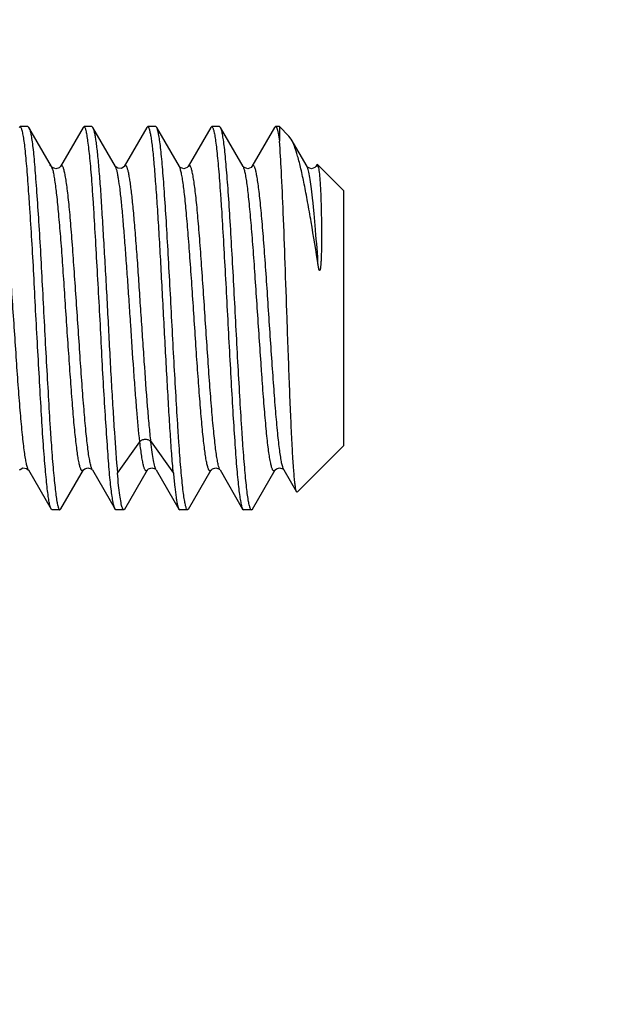
# Model space of a CAD drawing. Units: millimetres. Extents: x 1476 to 2319, y 588 to 1113.
# Drawn here: x 1817 to 1826, y 1001 to 1017 of the extents above; entities that cross this region are included whole.
import ezdxf

# ---------------------------------------------------------------- set-up
doc = ezdxf.new("R2010")
doc.units = ezdxf.units.MM
doc.header["$LTSCALE"] = 65.395
doc.header["$PDMODE"] = 3
doc.header["$PDSIZE"] = 8
doc.layers.get('Defpoints').update_dxf_attribs({"linetype": 'CONTINUOUS'})
doc.layers.add('Dim', color=3, linetype='CONTINUOUS', lineweight=15)
doc.layers.add('DRW0002_FORMAT', color=7, linetype='CONTINUOUS')
doc.styles.add('Romans字体', font='romans.shx', dxfattribs={"width": 0.75})
doc.dimstyles.new('01', dxfattribs={"dimtxt": 8, "dimasz": 8, "dimexe": 1.2, "dimexo": 0.2, "dimgap": 0.8, "dimtad": 1, "dimdec": 1, "dimdsep": 46, "dimtxsty": 'Romans字体', "dimcen": 0, "dimclrd": 1, "dimclre": 6, "dimclrt": 4, "dimazin": 2, "dimtfac": 1, "dimtdec": 1, "dimtofl": 0, "dimtmove": 0, "dimatfit": 3, "dimfxl": 1, "dimtolj": 1, "dimtzin": 0, "dimarcsym": 0})

# ---------------------------------------------------------------- blocks, each defined once
blk = doc.blocks.new('*D4')
at = {"layer": 'Defpoints', "color": 0}
for p in [(1756.138, 1060.636), (1785.513, 1060.636), (1832.43, 953.65)]:
    blk.add_point(p, dxfattribs=at)
at = {"layer": 'Dim', "color": 6, "lineweight": -2}
for p, q in [((1785.313, 1060.636), (1754.938, 1060.636)), ((1832.23, 953.65), (1754.938, 953.65))]:
    blk.add_line(p, q, dxfattribs=at)
at = {"layer": 'Dim', "color": 1, "lineweight": -2}
blk.add_line((1756.138, 961.65), (1756.138, 1052.636), dxfattribs=at)
at = {"layer": 'Dim', "color": 1}
for points in [[(1754.804, 1052.636), (1757.471, 1052.636), (1756.138, 1060.636)], [(1754.804, 961.65), (1757.471, 961.65), (1756.138, 953.65)]]:
    blk.add_solid(points, dxfattribs=at)
at = {"layer": 'Dim', "color": 4, "insert": (1751.338, 1007.143), "char_height": 8, "attachment_point": 5, "rotation": 90, "style": 'Romans字体'}
blk.add_mtext('\\A1;107', dxfattribs=at)
blk = doc.blocks.new('*D5')
at = {"layer": 'Defpoints', "color": 0}
for p in [(1774.839, 1031.643), (1883.339, 958.692), (1774.839, 924.489)]:
    blk.add_point(p, dxfattribs=at)
at = {"layer": 'Dim', "color": 6, "lineweight": -2}
for p, q in [((1774.839, 1031.443), (1774.839, 923.289)), ((1883.339, 958.492), (1883.339, 923.289))]:
    blk.add_line(p, q, dxfattribs=at)
at = {"layer": 'Dim', "color": 1, "lineweight": -2}
blk.add_line((1875.339, 924.489), (1782.839, 924.489), dxfattribs=at)
at = {"layer": 'Dim', "color": 1}
for points in [[(1782.839, 925.822), (1782.839, 923.155), (1774.839, 924.489)], [(1875.339, 925.822), (1875.339, 923.155), (1883.339, 924.489)]]:
    blk.add_solid(points, dxfattribs=at)
at = {"layer": 'Dim', "color": 4, "insert": (1829.089, 929.289), "char_height": 8, "attachment_point": 5, "style": 'Romans字体'}
blk.add_mtext('\\A1;108.5', dxfattribs=at)

msp = doc.modelspace()

# ---------------------------------------------------------------- linework, layer by layer
at = {"layer": 'DRW0002_FORMAT', "color": 7, "linetype": 'Continuous'}
for p, q in [((1816.877, 1015.143), (1816.864, 1015.132)), ((1817, 1015.143), (1816.877, 1015.143)), ((1816.879, 1015.143), (1816.877, 1015.143)), ((1817, 1015.143), (1817.015, 1015.13)), ((1817.37, 1014.519), (1817.015, 1015.13)), ((1817.863, 1015.13), (1817.507, 1014.518)), ((1817.878, 1015.143), (1817.862, 1015.13)), ((1818.002, 1015.143), (1817.878, 1015.143)), ((1817.88, 1015.143), (1817.878, 1015.143)), ((1818.002, 1015.143), (1818.016, 1015.131)), ((1818.37, 1014.521), (1818.016, 1015.131)), ((1818.863, 1015.132), (1818.509, 1014.521)), ((1818.877, 1015.143), (1818.863, 1015.132)), ((1819.001, 1015.143), (1818.877, 1015.143)), ((1818.878, 1015.143), (1818.877, 1015.143)), ((1819.016, 1015.131), (1819.001, 1015.143)), ((1819.371, 1014.52), (1819.016, 1015.131)), ((1819.862, 1015.131), (1819.508, 1014.519)), ((1819.862, 1015.131), (1819.877, 1015.143)), ((1820.001, 1015.143), (1819.877, 1015.143)), ((1819.877, 1015.143), (1819.879, 1015.143)), ((1820.016, 1015.131), (1820.001, 1015.143)), ((1820.371, 1014.52), (1820.016, 1015.131)), ((1820.862, 1015.13), (1820.508, 1014.52)), ((1820.862, 1015.13), (1820.877, 1015.143)), ((1820.939, 1015.143), (1820.877, 1015.143)), ((1820.939, 1015.143), (1820.939, 1014.915)), ((1821.087, 1014.995), (1820.939, 1015.143)), ((1821.123, 1014.946), (1821.087, 1014.995)), ((1821.37, 1014.52), (1821.122, 1014.947)), ((1817.371, 1014.518), (1817.37, 1014.519)), ((1818.37, 1014.52), (1818.37, 1014.521)), ((1818.371, 1014.519), (1818.37, 1014.52)), ((1818.509, 1014.521), (1818.508, 1014.52)), ((1819.375, 1014.512), (1819.37, 1014.52)), ((1819.508, 1014.52), (1819.508, 1014.52)), ((1820.375, 1014.512), (1820.371, 1014.52)), ((1821.492, 1014.503), (1821.44, 1014.485)), ((1821.507, 1014.519), (1821.492, 1014.503)), ((1821.508, 1014.52), (1821.507, 1014.519)), ((1821.522, 1014.545), (1821.508, 1014.52)), ((1821.534, 1014.549), (1821.522, 1014.545)), ((1821.939, 1014.143), (1821.534, 1014.549)), ((1821.939, 1014.143), (1821.939, 1010.143)), ((1818.401, 1009.717), (1818.752, 1010.208)), ((1818.927, 1010.208), (1819.278, 1009.717)), ((1821.939, 1010.143), (1821.217, 1009.421)), ((1817.008, 1009.767), (1817.362, 1009.156)), ((1817.516, 1009.157), (1817.871, 1009.768)), ((1818.008, 1009.767), (1818.008, 1009.768)), ((1818.009, 1009.767), (1818.364, 1009.155)), ((1818.516, 1009.156), (1818.871, 1009.767)), ((1818.871, 1009.767), (1818.871, 1009.767)), ((1819.008, 1009.767), (1819.363, 1009.156)), ((1819.516, 1009.156), (1819.871, 1009.767)), ((1820.008, 1009.767), (1820.362, 1009.156)), ((1820.516, 1009.156), (1820.871, 1009.767)), ((1820.871, 1009.767), (1820.871, 1009.767)), ((1820.871, 1009.767), (1820.871, 1009.767)), ((1821.008, 1009.767), (1821.005, 1009.773)), ((1821.008, 1009.767), (1821.206, 1009.424)), ((1821.008, 1009.767), (1821.008, 1009.767)), ((1821.217, 1009.421), (1821.206, 1009.424)), ((1821.217, 1009.421), (1821.217, 1009.421)), ((1817.377, 1009.143), (1817.362, 1009.156)), ((1817.501, 1009.143), (1817.377, 1009.143)), ((1817.498, 1009.143), (1817.501, 1009.143)), ((1817.501, 1009.143), (1817.516, 1009.157)), ((1818.377, 1009.143), (1818.363, 1009.155)), ((1818.501, 1009.143), (1818.377, 1009.143)), ((1818.516, 1009.156), (1818.501, 1009.143)), ((1819.362, 1009.156), (1819.377, 1009.143)), ((1819.501, 1009.143), (1819.377, 1009.143)), ((1819.501, 1009.143), (1819.499, 1009.143)), ((1819.516, 1009.156), (1819.501, 1009.143)), ((1820.362, 1009.156), (1820.377, 1009.143)), ((1820.501, 1009.143), (1820.377, 1009.143)), ((1820.501, 1009.143), (1820.499, 1009.143)), ((1820.501, 1009.143), (1820.516, 1009.156))]:
    msp.add_line(p, q, dxfattribs=at)
for points in [[(1817.37, 1014.519), (1817.364, 1014.528), (1817.345, 1014.533), (1817.342, 1014.527)], [(1817.376, 1014.51), (1817.371, 1014.517), (1817.371, 1014.518)], [(1817.434, 1014.484), (1817.384, 1014.503), (1817.376, 1014.51)], [(1817.507, 1014.518), (1817.507, 1014.517), (1817.489, 1014.5), (1817.434, 1014.484)], [(1818.508, 1014.52), (1818.502, 1014.512), (1818.465, 1014.489), (1818.406, 1014.492), (1818.374, 1014.515), (1818.371, 1014.519)], [(1819.379, 1014.51), (1819.371, 1014.518), (1819.371, 1014.52)], [(1819.44, 1014.485), (1819.388, 1014.502), (1819.379, 1014.51)], [(1819.508, 1014.52), (1819.507, 1014.519), (1819.492, 1014.503), (1819.44, 1014.485)], [(1820.38, 1014.508), (1820.372, 1014.518), (1820.37, 1014.52)], [(1820.444, 1014.485), (1820.39, 1014.501), (1820.38, 1014.508)], [(1820.508, 1014.52), (1820.507, 1014.519), (1820.494, 1014.505), (1820.444, 1014.485)], [(1821.379, 1014.51), (1821.371, 1014.518), (1821.37, 1014.52)], [(1821.44, 1014.485), (1821.387, 1014.502), (1821.379, 1014.51)], [(1816.87, 1009.767), (1816.877, 1009.776), (1816.918, 1009.799), (1816.977, 1009.792), (1817.004, 1009.771), (1817.007, 1009.767)], [(1817.871, 1009.768), (1817.872, 1009.769), (1817.888, 1009.785), (1817.939, 1009.802)], [(1817.939, 1009.802), (1817.992, 1009.785), (1818.002, 1009.776)], [(1818.002, 1009.776), (1818.007, 1009.769), (1818.008, 1009.768)], [(1818.871, 1009.767), (1818.872, 1009.768), (1818.889, 1009.785), (1818.942, 1009.801), (1818.993, 1009.783), (1819.002, 1009.775)], [(1819.871, 1009.767), (1819.872, 1009.768), (1819.888, 1009.785), (1819.94, 1009.801)], [(1819.94, 1009.801), (1819.991, 1009.784), (1820.001, 1009.775)], [(1820.871, 1009.767), (1820.872, 1009.769), (1820.891, 1009.786), (1820.941, 1009.801)], [(1820.941, 1009.801), (1820.991, 1009.784), (1821.001, 1009.775)]]:
    msp.add_lwpolyline(points, dxfattribs=at)
msp.add_arc((1819.576, 1014.48), 0.0796, 148.988, 149.6345, dxfattribs=at)
for points, knots in [([(1817.362, 1009.156), (1817.359, 1009.161), (1817.353, 1009.174), (1817.343, 1009.21), (1817.33, 1009.27), (1817.316, 1009.362), (1817.302, 1009.479), (1817.287, 1009.62), (1817.271, 1009.784), (1817.256, 1009.969), (1817.235, 1010.253), (1817.21, 1010.647), (1817.182, 1011.157), (1817.151, 1011.702), (1817.12, 1012.263), (1817.092, 1012.82), (1817.063, 1013.353), (1817.036, 1013.772), (1817.015, 1014.081), (1817, 1014.289), (1816.986, 1014.477), (1816.971, 1014.643), (1816.957, 1014.788), (1816.942, 1014.909), (1816.927, 1015.004), (1816.912, 1015.074), (1816.899, 1015.117), (1816.888, 1015.137), (1816.882, 1015.142), (1816.879, 1015.143)], [0, 0, 0, 0, 0.003016, 0.007064, 0.018341, 0.033851, 0.053503, 0.07713, 0.104527, 0.135448, 0.169621, 0.246474, 0.332352, 0.424183, 0.518676, 0.612442, 0.702126, 0.784515, 0.82204, 0.856664, 0.888071, 0.91599, 0.940173, 0.960421, 0.976567, 0.988503, 0.99619, 0.998512, 1, 1, 1, 1]), ([(1817.015, 1015.13), (1817.018, 1015.125), (1817.024, 1015.112), (1817.035, 1015.077), (1817.048, 1015.016), (1817.063, 1014.924), (1817.078, 1014.808), (1817.092, 1014.667), (1817.107, 1014.503), (1817.121, 1014.318), (1817.142, 1014.034), (1817.169, 1013.641), (1817.199, 1013.131), (1817.227, 1012.586), (1817.256, 1012.025), (1817.287, 1011.469), (1817.317, 1010.936), (1817.341, 1010.516), (1817.362, 1010.207), (1817.377, 1010), (1817.392, 1009.812), (1817.408, 1009.645), (1817.423, 1009.5), (1817.437, 1009.379), (1817.451, 1009.283), (1817.465, 1009.213), (1817.478, 1009.17), (1817.489, 1009.149), (1817.495, 1009.144), (1817.498, 1009.143)], [0, 0, 0, 0, 0.003019, 0.007076, 0.018375, 0.033892, 0.053527, 0.077122, 0.104485, 0.135374, 0.169521, 0.24633, 0.332159, 0.423942, 0.518397, 0.612139, 0.701815, 0.784211, 0.821746, 0.856388, 0.887825, 0.915781, 0.940001, 0.96028, 0.976443, 0.988388, 0.996099, 0.998453, 1, 1, 1, 1]), ([(1818.363, 1009.155), (1818.36, 1009.161), (1818.355, 1009.173), (1818.344, 1009.208), (1818.331, 1009.268), (1818.316, 1009.36), (1818.301, 1009.476), (1818.286, 1009.617), (1818.271, 1009.78), (1818.257, 1009.964), (1818.237, 1010.248), (1818.211, 1010.642), (1818.18, 1011.151), (1818.151, 1011.696), (1818.123, 1012.257), (1818.092, 1012.814), (1818.061, 1013.347), (1818.037, 1013.767), (1818.017, 1014.077), (1818.002, 1014.285), (1817.987, 1014.473), (1817.971, 1014.64), (1817.956, 1014.785), (1817.941, 1014.906), (1817.927, 1015.003), (1817.913, 1015.073), (1817.901, 1015.116), (1817.89, 1015.137), (1817.883, 1015.142), (1817.88, 1015.143)], [0, 0, 0, 0, 0.002948, 0.006942, 0.018141, 0.033578, 0.053145, 0.076676, 0.103978, 0.134813, 0.168914, 0.245659, 0.331462, 0.423251, 0.517741, 0.611544, 0.701301, 0.783791, 0.821376, 0.856068, 0.887555, 0.915563, 0.93984, 0.960176, 0.97639, 0.988375, 0.99611, 0.998464, 1, 1, 1, 1]), ([(1818.016, 1015.131), (1818.021, 1015.122), (1818.03, 1015.097), (1818.041, 1015.051), (1818.052, 1014.989), (1818.064, 1014.91), (1818.076, 1014.815), (1818.093, 1014.659), (1818.115, 1014.429), (1818.138, 1014.115), (1818.16, 1013.756), (1818.184, 1013.36), (1818.208, 1012.936), (1818.233, 1012.494), (1818.264, 1011.897), (1818.294, 1011.311), (1818.328, 1010.747), (1818.358, 1010.268), (1818.383, 1009.928), (1818.401, 1009.716)], [0, 0, 0, 0, 0.005728, 0.014426, 0.026131, 0.04081, 0.058398, 0.078793, 0.127541, 0.185958, 0.252728, 0.32634, 0.405116, 0.487254, 0.570878, 0.734962, 0.811674, 0.882459, 1, 1, 1, 1]), ([(1819.277, 1009.716), (1819.268, 1009.818), (1819.25, 1010.038), (1819.225, 1010.391), (1819.202, 1010.787), (1819.178, 1011.216), (1819.153, 1011.668), (1819.127, 1012.132), (1819.103, 1012.595), (1819.079, 1013.048), (1819.055, 1013.479), (1819.03, 1013.877), (1819.004, 1014.232), (1818.984, 1014.498), (1818.967, 1014.683), (1818.955, 1014.799), (1818.943, 1014.899), (1818.931, 1014.982), (1818.918, 1015.048), (1818.906, 1015.096), (1818.895, 1015.125), (1818.886, 1015.139), (1818.881, 1015.143), (1818.878, 1015.143)], [0, 0, 0, 0, 0.056024, 0.121545, 0.194948, 0.274472, 0.358176, 0.444019, 0.529913, 0.613767, 0.693541, 0.767295, 0.83324, 0.889768, 0.914067, 0.935523, 0.954017, 0.969444, 0.981732, 0.990841, 0.996802, 0.998687, 1, 1, 1, 1]), ([(1819.499, 1009.143), (1819.496, 1009.144), (1819.49, 1009.149), (1819.479, 1009.17), (1819.466, 1009.213), (1819.452, 1009.283), (1819.438, 1009.379), (1819.423, 1009.5), (1819.408, 1009.645), (1819.393, 1009.812), (1819.378, 1010), (1819.363, 1010.208), (1819.343, 1010.517), (1819.317, 1010.937), (1819.287, 1011.47), (1819.258, 1012.027), (1819.228, 1012.588), (1819.198, 1013.134), (1819.169, 1013.643), (1819.143, 1014.037), (1819.122, 1014.321), (1819.107, 1014.505), (1819.093, 1014.669), (1819.078, 1014.809), (1819.063, 1014.926), (1819.048, 1015.018), (1819.035, 1015.078), (1819.024, 1015.113), (1819.019, 1015.126), (1819.016, 1015.131)], [0, 0, 0, 0, 0.001531, 0.003877, 0.011586, 0.02354, 0.039718, 0.060015, 0.084253, 0.112226, 0.143682, 0.17835, 0.215915, 0.298378, 0.38812, 0.481924, 0.57643, 0.668247, 0.754084, 0.830872, 0.864999, 0.895863, 0.923194, 0.94675, 0.966335, 0.981789, 0.993011, 0.997025, 1, 1, 1, 1]), ([(1819.879, 1015.143), (1819.882, 1015.142), (1819.888, 1015.137), (1819.899, 1015.117), (1819.912, 1015.074), (1819.926, 1015.004), (1819.941, 1014.908), (1819.955, 1014.787), (1819.97, 1014.642), (1819.985, 1014.475), (1820, 1014.288), (1820.015, 1014.08), (1820.036, 1013.771), (1820.061, 1013.351), (1820.091, 1012.819), (1820.12, 1012.262), (1820.15, 1011.701), (1820.18, 1011.156), (1820.209, 1010.647), (1820.235, 1010.253), (1820.255, 1009.969), (1820.27, 1009.784), (1820.285, 1009.62), (1820.3, 1009.479), (1820.315, 1009.362), (1820.329, 1009.27), (1820.342, 1009.21), (1820.353, 1009.174), (1820.359, 1009.161), (1820.362, 1009.156)], [0, 0, 0, 0, 0.001509, 0.003843, 0.011544, 0.023489, 0.039649, 0.05992, 0.084126, 0.112067, 0.14349, 0.178122, 0.215652, 0.298043, 0.387718, 0.481467, 0.575933, 0.667733, 0.753582, 0.830408, 0.864566, 0.895471, 0.922852, 0.946466, 0.966115, 0.981632, 0.992925, 0.99698, 1, 1, 1, 1]), ([(1820.499, 1009.143), (1820.496, 1009.144), (1820.49, 1009.149), (1820.479, 1009.17), (1820.466, 1009.213), (1820.452, 1009.283), (1820.438, 1009.379), (1820.423, 1009.5), (1820.408, 1009.645), (1820.393, 1009.812), (1820.378, 1010), (1820.363, 1010.208), (1820.343, 1010.517), (1820.317, 1010.937), (1820.287, 1011.47), (1820.258, 1012.027), (1820.228, 1012.588), (1820.198, 1013.133), (1820.169, 1013.643), (1820.143, 1014.037), (1820.122, 1014.321), (1820.107, 1014.505), (1820.093, 1014.669), (1820.078, 1014.809), (1820.063, 1014.926), (1820.048, 1015.018), (1820.035, 1015.078), (1820.024, 1015.113), (1820.019, 1015.126), (1820.016, 1015.131)], [0, 0, 0, 0, 0.001532, 0.003878, 0.011588, 0.023541, 0.039718, 0.060014, 0.08425, 0.112222, 0.143677, 0.178343, 0.215906, 0.298366, 0.388105, 0.481907, 0.57641, 0.668226, 0.754064, 0.830853, 0.864981, 0.895847, 0.92318, 0.946737, 0.966325, 0.981782, 0.993007, 0.997023, 1, 1, 1, 1]), ([(1820.877, 1015.143), (1820.881, 1015.143), (1820.887, 1015.138), (1820.893, 1015.128), (1820.896, 1015.121), (1820.897, 1015.118)], [0, 0, 0, 0, 0.358087, 0.637772, 1, 1, 1, 1]), ([(1820.897, 1015.118), (1820.902, 1015.107), (1820.909, 1015.082), (1820.925, 1015.014), (1820.933, 1014.957), (1820.939, 1014.915)], [0, 0, 0, 0, 0.162362, 0.383298, 1, 1, 1, 1]), ([(1821.547, 1012.962), (1821.511, 1013.193), (1821.457, 1013.528), (1821.383, 1013.955), (1821.33, 1014.231), (1821.279, 1014.471), (1821.229, 1014.67), (1821.18, 1014.825), (1821.143, 1014.912), (1821.123, 1014.946)], [0, 0, 0, 0, 0.344817, 0.499794, 0.639062, 0.760211, 0.861404, 0.941363, 1, 1, 1, 1]), ([(1821.058, 1012.143), (1821.048, 1012.429), (1821.029, 1012.979), (1821.001, 1013.747), (1820.973, 1014.385), (1820.952, 1014.76), (1820.939, 1014.915)], [0, 0, 0, 0, 0.309346, 0.594642, 0.831313, 1, 1, 1, 1]), ([(1817.008, 1009.767), (1817.005, 1009.772), (1816.999, 1009.785), (1816.987, 1009.818), (1816.974, 1009.873), (1816.959, 1009.956), (1816.944, 1010.059), (1816.929, 1010.182), (1816.907, 1010.383), (1816.88, 1010.674), (1816.85, 1011.062), (1816.82, 1011.492), (1816.789, 1011.947), (1816.758, 1012.409), (1816.727, 1012.861), (1816.702, 1013.224), (1816.681, 1013.496), (1816.665, 1013.682), (1816.649, 1013.852), (1816.633, 1014.006), (1816.618, 1014.143), (1816.603, 1014.26), (1816.59, 1014.346), (1816.579, 1014.404), (1816.571, 1014.439), (1816.564, 1014.469), (1816.556, 1014.494), (1816.548, 1014.513), (1816.541, 1014.526), (1816.533, 1014.534), (1816.523, 1014.536), (1816.514, 1014.529), (1816.51, 1014.523), (1816.508, 1014.52)], [0, 0, 0, 0, 0.003756, 0.008627, 0.021724, 0.039185, 0.060851, 0.086555, 0.116129, 0.186048, 0.267845, 0.358159, 0.453682, 0.550808, 0.64578, 0.735103, 0.776563, 0.815271, 0.850843, 0.88299, 0.911456, 0.936036, 0.956524, 0.965165, 0.972702, 0.979115, 0.984404, 0.988582, 0.99169, 0.993854, 0.995472, 0.997331, 1, 1, 1, 1]), ([(1817.393, 1014.457), (1817.39, 1014.469), (1817.383, 1014.49), (1817.375, 1014.51), (1817.371, 1014.518)], [0, 0, 0, 0, 0.578564, 1, 1, 1, 1]), ([(1818.002, 1009.78), (1817.996, 1009.795), (1817.984, 1009.833), (1817.969, 1009.902), (1817.953, 1009.991), (1817.938, 1010.101), (1817.923, 1010.23), (1817.902, 1010.437), (1817.876, 1010.734), (1817.845, 1011.126), (1817.815, 1011.556), (1817.786, 1012.009), (1817.755, 1012.466), (1817.724, 1012.911), (1817.698, 1013.267), (1817.678, 1013.533), (1817.663, 1013.714), (1817.648, 1013.88), (1817.632, 1014.03), (1817.617, 1014.163), (1817.601, 1014.276), (1817.588, 1014.358), (1817.577, 1014.413), (1817.57, 1014.447), (1817.562, 1014.475), (1817.555, 1014.498), (1817.547, 1014.515), (1817.54, 1014.527), (1817.532, 1014.535), (1817.522, 1014.535), (1817.514, 1014.529), (1817.51, 1014.522), (1817.508, 1014.519)], [0, 0, 0, 0, 0.010222, 0.024782, 0.043637, 0.066693, 0.093796, 0.124647, 0.196283, 0.27893, 0.369597, 0.464905, 0.561227, 0.655028, 0.742718, 0.783243, 0.821059, 0.855844, 0.887269, 0.915059, 0.938929, 0.95859, 0.966789, 0.973907, 0.979942, 0.984889, 0.988773, 0.991657, 0.993687, 0.9953, 0.997248, 1, 1, 1, 1]), ([(1818.752, 1010.208), (1818.733, 1010.375), (1818.709, 1010.643), (1818.68, 1011.02), (1818.647, 1011.463), (1818.617, 1011.925), (1818.586, 1012.395), (1818.562, 1012.745), (1818.538, 1013.081), (1818.514, 1013.396), (1818.491, 1013.683), (1818.468, 1013.936), (1818.444, 1014.148), (1818.424, 1014.297), (1818.407, 1014.393), (1818.396, 1014.447), (1818.384, 1014.488), (1818.375, 1014.511), (1818.37, 1014.52)], [0, 0, 0, 0, 0.116112, 0.186133, 0.261895, 0.423985, 0.506756, 0.588198, 0.666499, 0.739987, 0.807094, 0.866124, 0.915638, 0.9548, 0.970332, 0.983075, 0.992971, 1, 1, 1, 1]), ([(1818.927, 1010.208), (1818.917, 1010.293), (1818.898, 1010.478), (1818.862, 1010.898), (1818.829, 1011.36), (1818.796, 1011.853), (1818.769, 1012.241), (1818.744, 1012.627), (1818.719, 1012.999), (1818.693, 1013.349), (1818.671, 1013.622), (1818.653, 1013.822), (1818.64, 1013.955), (1818.627, 1014.076), (1818.614, 1014.184), (1818.601, 1014.278), (1818.588, 1014.358), (1818.577, 1014.416), (1818.568, 1014.455), (1818.562, 1014.478), (1818.555, 1014.498), (1818.549, 1014.513), (1818.542, 1014.525), (1818.536, 1014.533), (1818.529, 1014.537), (1818.521, 1014.536), (1818.514, 1014.53), (1818.511, 1014.524), (1818.509, 1014.521)], [0, 0, 0, 0, 0.058514, 0.127309, 0.288289, 0.375975, 0.465486, 0.554382, 0.64034, 0.721044, 0.794465, 0.827779, 0.858438, 0.886237, 0.911061, 0.932799, 0.951358, 0.96665, 0.973043, 0.978588, 0.983278, 0.987117, 0.990128, 0.992375, 0.994039, 0.995543, 0.997431, 1, 1, 1, 1]), ([(1819.391, 1014.464), (1819.39, 1014.468), (1819.385, 1014.485), (1819.38, 1014.501), (1819.375, 1014.512)], [0, 0, 0, 0, 0.29462, 1, 1, 1, 1]), ([(1820.001, 1009.781), (1819.994, 1009.796), (1819.983, 1009.835), (1819.968, 1009.904), (1819.953, 1009.994), (1819.938, 1010.104), (1819.923, 1010.233), (1819.902, 1010.44), (1819.875, 1010.735), (1819.845, 1011.126), (1819.816, 1011.555), (1819.785, 1012.005), (1819.755, 1012.461), (1819.725, 1012.905), (1819.699, 1013.26), (1819.678, 1013.526), (1819.663, 1013.707), (1819.648, 1013.874), (1819.633, 1014.024), (1819.617, 1014.157), (1819.602, 1014.271), (1819.589, 1014.354), (1819.578, 1014.41), (1819.571, 1014.444), (1819.563, 1014.473), (1819.556, 1014.496), (1819.548, 1014.514), (1819.54, 1014.527), (1819.533, 1014.535), (1819.523, 1014.536), (1819.514, 1014.53), (1819.51, 1014.524), (1819.508, 1014.521)], [0, 0, 0, 0, 0.010345, 0.025042, 0.044058, 0.067211, 0.09426, 0.124971, 0.196395, 0.278847, 0.369222, 0.464204, 0.560275, 0.653858, 0.741467, 0.782006, 0.819875, 0.854721, 0.886209, 0.914033, 0.937974, 0.957832, 0.966179, 0.973447, 0.979625, 0.984713, 0.988732, 0.991737, 0.993861, 0.995494, 0.997362, 1, 1, 1, 1]), ([(1820.871, 1009.767), (1820.869, 1009.763), (1820.864, 1009.757), (1820.856, 1009.751), (1820.846, 1009.752), (1820.838, 1009.76), (1820.831, 1009.773), (1820.823, 1009.791), (1820.816, 1009.814), (1820.808, 1009.844), (1820.801, 1009.878), (1820.79, 1009.934), (1820.776, 1010.018), (1820.761, 1010.133), (1820.745, 1010.267), (1820.73, 1010.419), (1820.715, 1010.588), (1820.7, 1010.771), (1820.684, 1010.967), (1820.669, 1011.174), (1820.648, 1011.467), (1820.622, 1011.845), (1820.592, 1012.304), (1820.561, 1012.757), (1820.531, 1013.187), (1820.501, 1013.578), (1820.474, 1013.871), (1820.453, 1014.075), (1820.438, 1014.202), (1820.423, 1014.31), (1820.408, 1014.397), (1820.393, 1014.462), (1820.381, 1014.498), (1820.375, 1014.512)], [0, 0, 0, 0, 0.002722, 0.004641, 0.006285, 0.008407, 0.011421, 0.01547, 0.020598, 0.026817, 0.034125, 0.042515, 0.062499, 0.086666, 0.114793, 0.146584, 0.181732, 0.219917, 0.260798, 0.304002, 0.349133, 0.443377, 0.53996, 0.635267, 0.725731, 0.807966, 0.878755, 0.909086, 0.935663, 0.958224, 0.97655, 0.990471, 1, 1, 1, 1]), ([(1821.005, 1009.773), (1820.998, 1009.786), (1820.986, 1009.822), (1820.971, 1009.887), (1820.956, 1009.973), (1820.941, 1010.08), (1820.926, 1010.206), (1820.905, 1010.41), (1820.878, 1010.703), (1820.848, 1011.094), (1820.818, 1011.524), (1820.787, 1011.978), (1820.757, 1012.438), (1820.726, 1012.886), (1820.7, 1013.246), (1820.679, 1013.515), (1820.664, 1013.698), (1820.648, 1013.867), (1820.633, 1014.019), (1820.617, 1014.154), (1820.602, 1014.269), (1820.589, 1014.353), (1820.578, 1014.409), (1820.571, 1014.444), (1820.563, 1014.473), (1820.555, 1014.496), (1820.548, 1014.514), (1820.54, 1014.527), (1820.532, 1014.535), (1820.522, 1014.536), (1820.514, 1014.53), (1820.51, 1014.524), (1820.508, 1014.52)], [0, 0, 0, 0, 0.009427, 0.02325, 0.041419, 0.063804, 0.090232, 0.12047, 0.191245, 0.273395, 0.363902, 0.459328, 0.556068, 0.650452, 0.738959, 0.77996, 0.818232, 0.853426, 0.885237, 0.913384, 0.937607, 0.957672, 0.966084, 0.973388, 0.979578, 0.984667, 0.988681, 0.991676, 0.993791, 0.995419, 0.997306, 1, 1, 1, 1]), ([(1821.379, 1014.502), (1821.378, 1014.504), (1821.376, 1014.51), (1821.373, 1014.516), (1821.37, 1014.52)], [0, 0, 0, 0, 0.27794, 1, 1, 1, 1]), ([(1821.547, 1012.962), (1821.534, 1013.148), (1821.514, 1013.416), (1821.485, 1013.756), (1821.464, 1013.972), (1821.444, 1014.156), (1821.424, 1014.306), (1821.406, 1014.407), (1821.391, 1014.468), (1821.383, 1014.492), (1821.379, 1014.502)], [0, 0, 0, 0, 0.360451, 0.51908, 0.659814, 0.780212, 0.877994, 0.951458, 0.978827, 1, 1, 1, 1]), ([(1821.513, 1014.528), (1821.513, 1014.528), (1821.511, 1014.525), (1821.509, 1014.522), (1821.508, 1014.52)], [0, 0, 0, 0, 0.227808, 1, 1, 1, 1]), ([(1821.547, 1014.514), (1821.545, 1014.519), (1821.54, 1014.527), (1821.533, 1014.534), (1821.526, 1014.536), (1821.519, 1014.535), (1821.516, 1014.531), (1821.513, 1014.528)], [0, 0, 0, 0, 0.344711, 0.580441, 0.674009, 0.766945, 1, 1, 1, 1]), ([(1821.522, 1014.545), (1821.521, 1014.543), (1821.518, 1014.536), (1821.515, 1014.527), (1821.514, 1014.521)], [0, 0, 0, 0, 0.188505, 1, 1, 1, 1]), ([(1821.538, 1014.542), (1821.538, 1014.543), (1821.536, 1014.545), (1821.535, 1014.547), (1821.534, 1014.549)], [0, 0, 0, 0, 0.295905, 1, 1, 1, 1]), ([(1821.547, 1014.514), (1821.546, 1014.517), (1821.544, 1014.527), (1821.541, 1014.536), (1821.538, 1014.542)], [0, 0, 0, 0, 0.307122, 1, 1, 1, 1]), ([(1821.547, 1014.514), (1821.55, 1014.503), (1821.555, 1014.475), (1821.564, 1014.406), (1821.573, 1014.292), (1821.583, 1014.125), (1821.589, 1013.961), (1821.593, 1013.811), (1821.595, 1013.686), (1821.597, 1013.577), (1821.597, 1013.487), (1821.597, 1013.416), (1821.597, 1013.344), (1821.596, 1013.271), (1821.595, 1013.197), (1821.593, 1013.121), (1821.591, 1013.057), (1821.588, 1013.006), (1821.585, 1012.974), (1821.583, 1012.949), (1821.581, 1012.933), (1821.579, 1012.921), (1821.577, 1012.912), (1821.575, 1012.904), (1821.573, 1012.898), (1821.572, 1012.895), (1821.57, 1012.892), (1821.567, 1012.891), (1821.564, 1012.892), (1821.562, 1012.896), (1821.56, 1012.901), (1821.558, 1012.906), (1821.557, 1012.913), (1821.554, 1012.921), (1821.552, 1012.931), (1821.55, 1012.945), (1821.548, 1012.956), (1821.547, 1012.962)], [0, 0, 0, 0, 0.021133, 0.048689, 0.12283, 0.221682, 0.343506, 0.412222, 0.485622, 0.563418, 0.603816, 0.645143, 0.687343, 0.73036, 0.774111, 0.818506, 0.863405, 0.885967, 0.908545, 0.919803, 0.930992, 0.936532, 0.942007, 0.947365, 0.949965, 0.952449, 0.954742, 0.955793, 0.956995, 0.959871, 0.962969, 0.966081, 0.969193, 0.9754, 0.981582, 0.987741, 1, 1, 1, 1]), ([(1817.871, 1009.768), (1817.869, 1009.764), (1817.865, 1009.758), (1817.857, 1009.751), (1817.847, 1009.751), (1817.839, 1009.758), (1817.832, 1009.769), (1817.825, 1009.785), (1817.818, 1009.806), (1817.81, 1009.832), (1817.803, 1009.863), (1817.793, 1009.914), (1817.78, 1009.99), (1817.766, 1010.096), (1817.751, 1010.22), (1817.735, 1010.361), (1817.72, 1010.517), (1817.706, 1010.688), (1817.686, 1010.94), (1817.661, 1011.278), (1817.631, 1011.704), (1817.601, 1012.145), (1817.572, 1012.586), (1817.544, 1013.012), (1817.514, 1013.407), (1817.484, 1013.758), (1817.456, 1014.052), (1817.431, 1014.257), (1817.41, 1014.384), (1817.399, 1014.435), (1817.393, 1014.457)], [0, 0, 0, 0, 0.002709, 0.004641, 0.006233, 0.008165, 0.010869, 0.01451, 0.019148, 0.024806, 0.031489, 0.039196, 0.057653, 0.080086, 0.106351, 0.136179, 0.169267, 0.205319, 0.244039, 0.328172, 0.418806, 0.512719, 0.606604, 0.69721, 0.78127, 0.855891, 0.918611, 0.967265, 0.985691, 1, 1, 1, 1]), ([(1819.871, 1009.767), (1819.869, 1009.763), (1819.865, 1009.757), (1819.857, 1009.751), (1819.847, 1009.751), (1819.839, 1009.758), (1819.832, 1009.769), (1819.825, 1009.786), (1819.818, 1009.807), (1819.81, 1009.833), (1819.803, 1009.865), (1819.792, 1009.917), (1819.78, 1009.994), (1819.765, 1010.101), (1819.75, 1010.226), (1819.735, 1010.368), (1819.72, 1010.526), (1819.706, 1010.698), (1819.685, 1010.951), (1819.66, 1011.291), (1819.63, 1011.719), (1819.602, 1012.162), (1819.572, 1012.604), (1819.542, 1013.03), (1819.513, 1013.424), (1819.484, 1013.773), (1819.455, 1014.065), (1819.43, 1014.267), (1819.409, 1014.392), (1819.397, 1014.442), (1819.391, 1014.464)], [0, 0, 0, 0, 0.002658, 0.004542, 0.006121, 0.008087, 0.010846, 0.014549, 0.019253, 0.024986, 0.031763, 0.039589, 0.058347, 0.081068, 0.10752, 0.137479, 0.17072, 0.20697, 0.24592, 0.330499, 0.421381, 0.515457, 0.609386, 0.699896, 0.783738, 0.858028, 0.92022, 0.968035, 0.986054, 1, 1, 1, 1]), ([(1821.206, 1009.424), (1821.204, 1009.428), (1821.201, 1009.438), (1821.196, 1009.455), (1821.192, 1009.479), (1821.185, 1009.521), (1821.177, 1009.59), (1821.168, 1009.688), (1821.159, 1009.808), (1821.149, 1009.949), (1821.14, 1010.109), (1821.127, 1010.356), (1821.112, 1010.702), (1821.094, 1011.153), (1821.076, 1011.639), (1821.064, 1011.973), (1821.058, 1012.143)], [0, 0, 0, 0, 0.004513, 0.01113, 0.019897, 0.03081, 0.058975, 0.095384, 0.139713, 0.1916, 0.250585, 0.316148, 0.464601, 0.63181, 0.812297, 1, 1, 1, 1]), ([(1818.752, 1010.208), (1818.761, 1010.221), (1818.789, 1010.242), (1818.839, 1010.253), (1818.89, 1010.242), (1818.918, 1010.221), (1818.927, 1010.208)], [0, 0, 0, 0, 0.239681, 0.500029, 0.760335, 1, 1, 1, 1]), ([(1818.871, 1009.767), (1818.869, 1009.763), (1818.865, 1009.757), (1818.857, 1009.751), (1818.848, 1009.751), (1818.84, 1009.758), (1818.833, 1009.769), (1818.825, 1009.784), (1818.818, 1009.805), (1818.811, 1009.831), (1818.804, 1009.861), (1818.793, 1009.912), (1818.781, 1009.987), (1818.766, 1010.091), (1818.757, 1010.167), (1818.752, 1010.208)], [0, 0, 0, 0, 0.025097, 0.042938, 0.05776, 0.075987, 0.101533, 0.135854, 0.179501, 0.232704, 0.295554, 0.368076, 0.542058, 0.75359, 1, 1, 1, 1]), ([(1819.008, 1009.767), (1819.004, 1009.774), (1818.996, 1009.792), (1818.981, 1009.841), (1818.964, 1009.926), (1818.944, 1010.055), (1818.932, 1010.153), (1818.926, 1010.208)], [0, 0, 0, 0, 0.055009, 0.129856, 0.340356, 0.632114, 1, 1, 1, 1]), ([(1818.008, 1009.768), (1818.007, 1009.769), (1818.005, 1009.773), (1818.003, 1009.777), (1818.002, 1009.78)], [0, 0, 0, 0, 0.229934, 1, 1, 1, 1]), ([(1818.476, 1009.18), (1818.472, 1009.191), (1818.466, 1009.216), (1818.452, 1009.28), (1818.437, 1009.384), (1818.418, 1009.538), (1818.407, 1009.653), (1818.401, 1009.716)], [0, 0, 0, 0, 0.062914, 0.143996, 0.360328, 0.646964, 1, 1, 1, 1]), ([(1819.277, 1009.716), (1819.284, 1009.645), (1819.296, 1009.517), (1819.314, 1009.369), (1819.329, 1009.275), (1819.339, 1009.223), (1819.35, 1009.184), (1819.358, 1009.163), (1819.362, 1009.156)], [0, 0, 0, 0, 0.378778, 0.674412, 0.789436, 0.882044, 0.952123, 1, 1, 1, 1]), ([(1820.008, 1009.767), (1820.007, 1009.768), (1820.005, 1009.773), (1820.002, 1009.777), (1820.001, 1009.781)], [0, 0, 0, 0, 0.226538, 1, 1, 1, 1]), ([(1818.501, 1009.143), (1818.496, 1009.143), (1818.488, 1009.152), (1818.482, 1009.165), (1818.478, 1009.175), (1818.476, 1009.18)], [0, 0, 0, 0, 0.339664, 0.624686, 1, 1, 1, 1])]:
    msp.add_open_spline(points, degree=3, knots=knots, dxfattribs=at)

# ---------------------------------------------------------------- dimensions: what is measured, and where the dimension line sits
at = {"layer": 'Dim'}
dim = msp.add_linear_dim(base=(1756.138, 1060.636), p1=(1832.43, 953.65), p2=(1785.513, 1060.636), angle=90, dimstyle='01', dxfattribs=at)
dim.commit()
dim.dimension.update_dxf_attribs({"geometry": '*D4', "text_midpoint": (1751.338, 1007.143)})
dim = msp.add_linear_dim(base=(1774.839, 924.489), p1=(1883.339, 958.692), p2=(1774.839, 1031.643), dimstyle='01', dxfattribs=at)
dim.commit()
dim.dimension.update_dxf_attribs({"geometry": '*D5', "text_midpoint": (1829.089, 929.289)})

doc.saveas('drawing.dxf')
